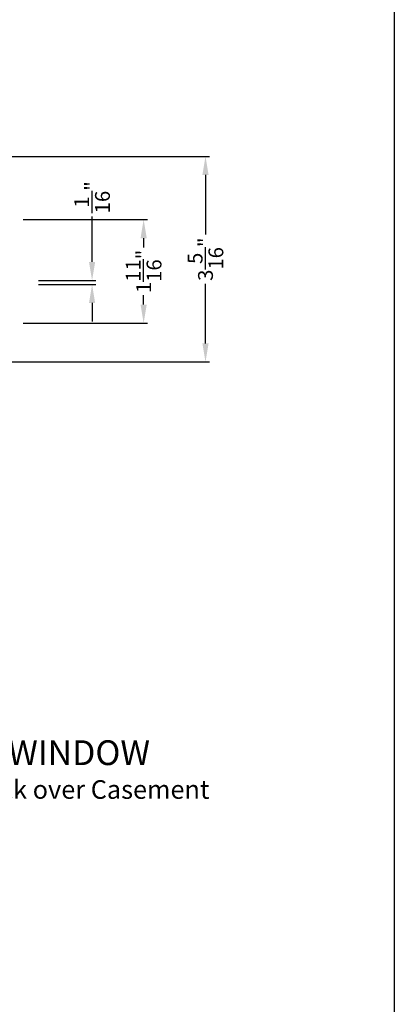
# Model space of a CAD drawing. Extents: x 0 to 68, y 0 to 44.
# Drawn here: x 27.9 to 34, y 19.8 to 35.7 of the extents above; entities that cross this region are included whole.
import ezdxf

# ---------------------------------------------------------------- set-up
doc = ezdxf.new("R2010")
doc.units = 0
doc.header["$LTSCALE"] = 2
doc.header["$MEASUREMENT"] = 0
doc.header["$PDMODE"] = 3
doc.layers.get('0').update_dxf_attribs({"linetype": 'CONTINUOUS'})
doc.layers.get('DEFPOINTS').update_dxf_attribs({"color": 3, "linetype": 'CONTINUOUS'})
doc.layers.add('Dim', color=7, linetype='CONTINUOUS')
doc.styles.add('Arial', font='arial.ttf')
doc.styles.get("Standard").update_dxf_attribs({"font": 'arial.ttf'})
doc.dimstyles.get("Standard").update_dxf_attribs({"dimtxt": 0.24, "dimasz": 0.3, "dimexe": 0.0625, "dimexo": 0.18, "dimgap": 0.09, "dimtad": 0, "dimdec": 4, "dimzin": 0, "dimdsep": 46, "dimlunit": 4, "dimtxsty": 'Standard', "dimcen": 0, "dimadec": 5, "dimazin": 0, "dimtfac": 1, "dimtdec": 4, "dimtofl": 0, "dimtmove": 0, "dimatfit": 3, "dimfxl": 1, "dimtolj": 1, "dimtzin": 0, "dimarcsym": 0})

# ---------------------------------------------------------------- blocks, each defined once
blk = doc.blocks.new('*D628')
at = {"layer": 'DEFPOINTS', "color": 0, "transparency": 16777216}
for p in [(26.36881295864463, 33.52448241138707), (30.9470834167937, 33.52448241138707), (27.56340377304461, 30.20760608958706)]:
    blk.add_point(p, dxfattribs=at)
at = {"layer": 'Dim', "color": 0, "lineweight": -2, "transparency": 16777216}
for p, q in [((26.54881295864462, 33.52448241138707), (31.0095834167937, 33.52448241138707)), ((30.9470834167937, 33.22448241138707), (30.9470834167937, 32.26242897081448)), ((30.9470834167937, 30.50760608958706), (30.9470834167937, 31.46965953015964)), ((27.74340377304461, 30.20760608958706), (31.0095834167937, 30.20760608958706))]:
    blk.add_line(p, q, dxfattribs=at)
at = {"layer": 'Dim', "color": 0, "transparency": 16777216}
for points in [[(30.8970834167937, 33.22448241138707), (30.9970834167937, 33.22448241138707), (30.9470834167937, 33.52448241138707)], [(30.8970834167937, 30.50760608958706), (30.9970834167937, 30.50760608958706), (30.9470834167937, 30.20760608958706)]]:
    blk.add_solid(points, dxfattribs=at)
at = {"layer": 'Dim', "color": 0, "transparency": 16777216, "insert": (30.94708341679371, 31.86604425048705), "char_height": 0.24, "attachment_point": 5, "rotation": 90}
blk.add_mtext('\\A1;3{\\H1x;\\S5/16;}"', dxfattribs=at)
blk = doc.blocks.new('*D629')
at = {"layer": 'DEFPOINTS', "color": 0, "transparency": 16777216}
for p in [(28.06852147309159, 31.52119605320657), (29.11341989842228, 31.52119605320657), (28.06852147309159, 31.45869605320657)]:
    blk.add_point(p, dxfattribs=at)
at = {"layer": 'Dim', "color": 0, "lineweight": -2, "transparency": 16777216}
for p, q in [((29.11341989842228, 31.82119605320657), (29.11341989842228, 32.5550331065584)), ((28.24852147309159, 31.52119605320657), (29.17591989842228, 31.52119605320657)), ((28.24852147309159, 31.45869605320657), (29.17591989842228, 31.45869605320657)), ((29.11341989842228, 31.15869605320657), (29.11341989842228, 30.85869605320656))]:
    blk.add_line(p, q, dxfattribs=at)
at = {"layer": 'Dim', "color": 0, "transparency": 16777216}
for points in [[(29.06341989842227, 31.82119605320657), (29.16341989842228, 31.82119605320657), (29.11341989842228, 31.52119605320657)], [(29.06341989842227, 31.15869605320657), (29.16341989842228, 31.15869605320657), (29.11341989842228, 31.45869605320657)]]:
    blk.add_solid(points, dxfattribs=at)
at = {"layer": 'Dim', "color": 0, "transparency": 16777216, "insert": (29.11341989842228, 32.86522410246562), "char_height": 0.24, "attachment_point": 5, "rotation": 90}
blk.add_mtext('\\A1;{\\H1x;\\S1/16;}"', dxfattribs=at)
blk = doc.blocks.new('*D676')
at = {"layer": 'DEFPOINTS', "color": 0, "transparency": 16777216}
for p in [(27.81681297894464, 32.50448241118706), (29.94708341679369, 32.50448241118706), (27.81681297894464, 30.83260537608705)]:
    blk.add_point(p, dxfattribs=at)
at = {"layer": 'Dim', "color": 0, "lineweight": -2, "transparency": 16777216}
for p, q in [((27.99681297894464, 32.50448241118706), (30.00958341679369, 32.50448241118706)), ((29.94708341679369, 32.20448241118706), (29.94708341679369, 32.05371442569708)), ((29.94708341679369, 31.13260537608705), (29.94708341679369, 31.28337336157702)), ((27.99681297894464, 30.83260537608705), (30.00958341679369, 30.83260537608705))]:
    blk.add_line(p, q, dxfattribs=at)
at = {"layer": 'Dim', "color": 0, "transparency": 16777216}
for points in [[(29.89708341679369, 32.20448241118706), (29.99708341679369, 32.20448241118706), (29.94708341679369, 32.50448241118706)], [(29.89708341679369, 31.13260537608705), (29.99708341679369, 31.13260537608705), (29.94708341679369, 30.83260537608705)]]:
    blk.add_solid(points, dxfattribs=at)
at = {"layer": 'Dim', "color": 0, "transparency": 16777216, "insert": (29.94708341679369, 31.66854389363703), "char_height": 0.24, "attachment_point": 5, "rotation": 90}
blk.add_mtext('\\A1;1{\\H1x;\\S11/16;}"', dxfattribs=at)

msp = doc.modelspace()

# ---------------------------------------------------------------- linework, layer by layer
msp.add_lwpolyline([(0, 44.00001037515966), (0, -8.223392455875e-08), (34.00000808071331, -8.223392455875e-08), (34.00000808071331, 44.00001037515966)], close=True)

# ---------------------------------------------------------------- texts
at = {"style": 'Arial'}
for s, height, p in [('%%UWEATHER SHIELD CASEMENT WINDOW', 0.4, (20.17832279188943, 23.70065508405287)), ('Horizontal Stack Section - Transom Stack over Casement', 0.3, (20.17792185381703, 23.15661085822256))]:
    msp.add_text(s, height=height, dxfattribs=at).set_placement(p)

# ---------------------------------------------------------------- dimensions: what is measured, and where the dimension line sits
at = {"layer": 'Dim'}
for base, p1, p2, picture, middle in [((30.9470834167937, 33.52448241138707), (27.5634037730446, 30.20760608958705), (26.36881295864461, 33.52448241138705), '*D628', (30.94708341679371, 31.86604425048705)), ((29.94708341679369, 32.50448241118706), (27.81681297894463, 30.83260537608703), (27.81681297894463, 32.50448241118704), '*D676', (29.94708341679369, 31.66854389363703))]:
    dim = msp.add_linear_dim(base=base, p1=p1, p2=p2, angle=90, dimstyle='Standard', override={"dimrnd": 0.0005, "dimpost": '\\X', "dimtdec": 3, "dimtmove": 0}, dxfattribs=at)
    dim.commit()
    dim.dimension.update_dxf_attribs({"geometry": picture, "text_midpoint": middle})
dim = msp.add_linear_dim(base=(29.11341989842228, 31.52119605320657), p1=(28.06852147309158, 31.45869605320655), p2=(28.06852147309158, 31.52119605320655), angle=90, dimstyle='Standard', override={"dimrnd": 0.0005, "dimpost": '\\X', "dimtdec": 3, "dimtmove": 0}, dxfattribs=at)
dim.commit()
dim.dimension.update_dxf_attribs({"geometry": '*D629', "text_midpoint": (29.11341989842228, 32.86522410246562), "dimtype": 160})

doc.saveas('drawing.dxf')
